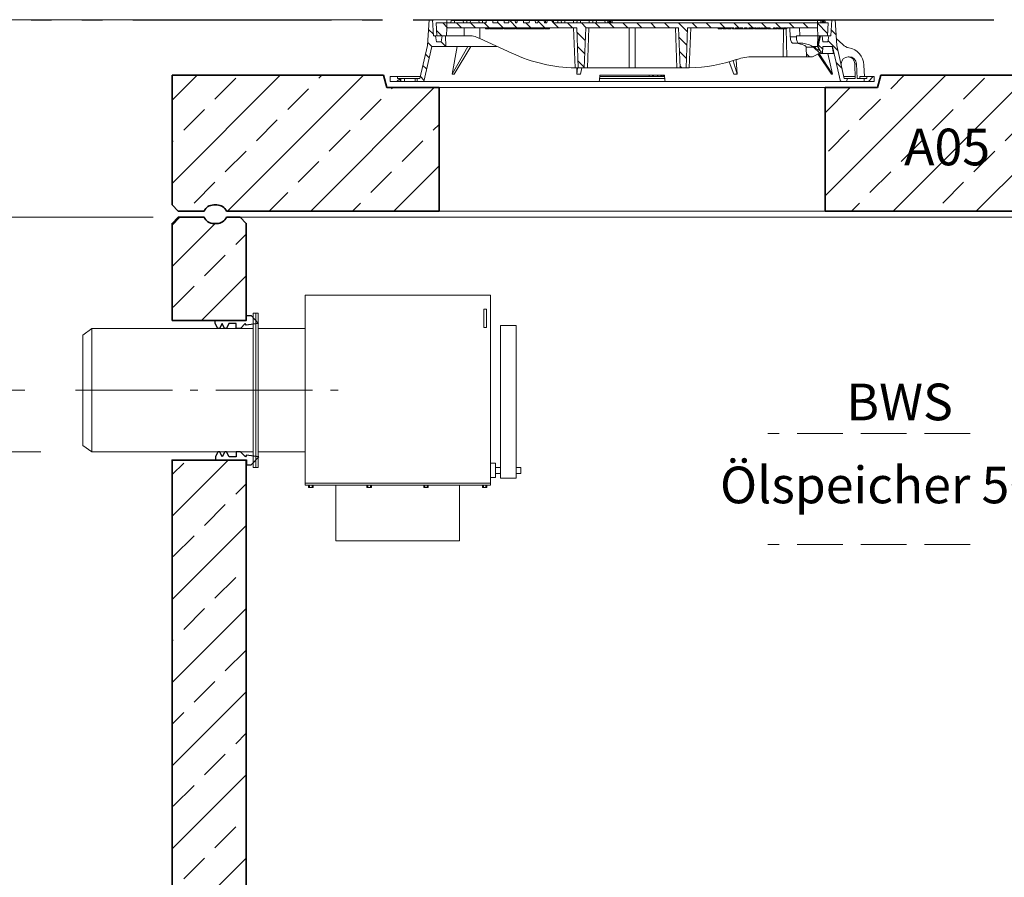
# Model space of a CAD drawing. Units: millimetres. Extents: x 0 to 6930, y 0 to 9801.
# Drawn here: x 2412 to 4006, y 6384 to 7773 of the extents above; entities that cross this region are included whole.
import ezdxf

# ---------------------------------------------------------------- set-up
doc = ezdxf.new("R2010")
doc.units = ezdxf.units.MM
doc.header["$LTSCALE"] = 33
for name, pattern in [('AM_DIN_F_W050', [6.25, 4.75, -1.5]), ('AM_DIN_F_W050x2', [3.125, 2.25, -0.875]), ('AM_DIN_G_W050', [13.75, 9.75, -1.5, 1, -1.5]), ('AM_DIN_G_W050x2', [6.875, 4.75, -0.875, 0.375, -0.875]), ('AM_DIN_K_W050', [16.25, 9.75, -1.5, 1, -1.5, 1, -1.5]), ('AUSGEZOGEN', [0])]:
    doc.linetypes.add(name, pattern=pattern)
for name, color, linetype, lineweight in [('AM_0', 4, 'Continuous', 35), ('AM_1', 7, 'Continuous', 18), ('AM_11', 3, 'AM_DIN_K_W050', 25), ('AM_2', 2, 'Continuous', 25), ('AM_3', 6, 'AM_DIN_F_W050', 18), ('AM_5', 7, 'Continuous', 18), ('AM_6', 2, 'Continuous', 25), ('AM_7', 7, 'AM_DIN_G_W050', 18), ('AM_8', 3, 'Continuous', 18)]:
    doc.layers.add(name, color=color, linetype=linetype, lineweight=lineweight)
doc.layers.add('Bemaßung Produktion', color=40, linetype='Continuous', lineweight=18, plot=False)
doc.layers.add('Einbauteil', color=1, linetype='AUSGEZOGEN')
doc.styles.get("Standard").update_dxf_attribs({"font": 'arial.ttf'})
doc.dimstyles.new('DIN_Mall$0', dxfattribs={"dimscale": 33, "dimtxt": 2, "dimasz": 2.5, "dimexe": 2.5, "dimexo": 2.5, "dimgap": 0.5, "dimtad": 1, "dimdsep": 46, "dimtxsty": 'Standard', "dimcen": 0, "dimclrd": 256, "dimclre": 256, "dimclrt": 2, "dimazin": 2, "dimtp": 0.1, "dimtm": 0.1, "dimtfac": 0.71, "dimtmove": 0, "dimatfit": 3, "dimfxl": 1, "dimlwd": -1, "dimlwe": -1, "dimarcsym": 0})
pattern_1 = [(135, (-552.248, -1222.677), (-11.22532, -11.22532), [])]
pattern_2 = [(45, (-552.248, -1222.677), (-11.22532, 11.22532), [])]
pattern_3 = [(135, (4e-05, 10), (-11.2253, -11.2253), [])]

# ---------------------------------------------------------------- blocks, each defined once
blk = doc.blocks.new('*D40')
at = {"layer": 'AM_5', "transparency": 16777216}
for p, q in [((2446.2, 7073.1), (2041.2, 7073.1)), ((2123.7, 5835.6), (2123.7, 6990.6)), ((2576, 5753.1), (2041.2, 5753.1))]:
    blk.add_line(p, q, dxfattribs=at)
for points in [[(2109.9, 6990.6), (2137.4, 6990.6), (2123.7, 7073.1)], [(2109.9, 5835.6), (2137.4, 5835.6), (2123.7, 5753.1)]]:
    blk.add_solid(points, dxfattribs=at)
at = {"layer": 'Defpoints', "color": 0, "transparency": 16777216}
for p in [(2123.7, 7073.1), (2528.7, 7073.1), (2658.5, 5753.1)]:
    blk.add_point(p, dxfattribs=at)
at = {"layer": 'AM_5', "color": 2, "transparency": 16777216, "insert": (2073.5, 6413.1), "char_height": 66, "attachment_point": 5, "rotation": 90}
blk.add_mtext('1320', dxfattribs=at)
blk = doc.blocks.new('*D41')
at = {"layer": 'AM_5', "transparency": 16777216}
for p, q in [((2992.5, 7773.1), (2041.2, 7773.1)), ((2123.7, 7690.6), (2123.7, 7155.6)), ((2446.2, 7073.1), (2041.2, 7073.1))]:
    blk.add_line(p, q, dxfattribs=at)
for points in [[(2109.9, 7690.6), (2137.4, 7690.6), (2123.7, 7773.1)], [(2109.9, 7155.6), (2137.4, 7155.6), (2123.7, 7073.1)]]:
    blk.add_solid(points, dxfattribs=at)
at = {"layer": 'Defpoints', "color": 0, "transparency": 16777216}
for p in [(3075, 7773.1), (2123.7, 7073.1), (2528.7, 7073.1)]:
    blk.add_point(p, dxfattribs=at)
at = {"layer": 'AM_5', "color": 2, "transparency": 16777216, "insert": (2073.5, 7423.1), "char_height": 66, "attachment_point": 5, "rotation": 90}
blk.add_mtext('700', dxfattribs=at)
blk = doc.blocks.new('*D36')
at = {"layer": 'AM_5', "transparency": 16777216}
for p, q in [((2992.5, 7773.1), (1774, 7773.1)), ((1856.5, 5835.6), (1856.5, 7690.6)), ((2576, 5753.1), (1774, 5753.1))]:
    blk.add_line(p, q, dxfattribs=at)
for points in [[(1842.8, 7690.6), (1870.3, 7690.6), (1856.5, 7773.1)], [(1842.8, 5835.6), (1870.3, 5835.6), (1856.5, 5753.1)]]:
    blk.add_solid(points, dxfattribs=at)
at = {"layer": 'Defpoints', "color": 0, "transparency": 16777216}
for p in [(1856.5, 7773.1), (3075, 7773.1), (2658.5, 5753.1)]:
    blk.add_point(p, dxfattribs=at)
at = {"layer": 'AM_5', "color": 2, "transparency": 16777216, "insert": (1806.3, 6763.1), "char_height": 66, "attachment_point": 5, "rotation": 90}
blk.add_mtext('2020', dxfattribs=at)
blk = doc.blocks.new('AP-N 2000-200-2x625-A05')
at = {"layer": 'AM_0'}
for p, q in [((-1120, 20), (-1120, 230)), ((-777.5, 230), (-1120, 230)), ((-772.5, 210), (-777.5, 230)), ((22.5, 210), (27.5, 230)), ((277.5, 230), (27.5, 230)), ((282.5, 210), (277.5, 230)), ((1077.5, 210), (1082.5, 230)), ((1082.5, 230), (1120, 230)), ((1120, 20), (1120, 230)), ((-687.5, 210), (-772.5, 210)), ((-687.5, 10), (-687.5, 210)), ((-62.5, 210), (22.5, 210)), ((-62.5, 10), (-62.5, 210)), ((367.5, 210), (282.5, 210)), ((367.5, 10), (367.5, 210)), ((992.5, 210), (1077.5, 210)), ((992.5, 10), (992.5, 210)), ((-1031.7, 10), (-687.5, 10)), ((-62.5, 10), (367.5, 10)), ((1031.7, 10), (992.5, 10))]:
    blk.add_line(p, q, dxfattribs=at)
for points in [[(-1031.7, 10, 0.28969), (-1047.5, 20), (-1052.5, 20, 0.28969), (-1068.3, 10), (-1110, 10), (-1120, 20)], [(1031.7, 10, -0.28969), (1047.5, 20), (1052.5, 20, -0.28969), (1068.3, 10), (1110, 10), (1120, 20)]]:
    blk.add_lwpolyline(points, format="xyb", dxfattribs=at)
at = {"layer": 'AM_1'}
for p, q in [((-687.5, 210), (-62.5, 210)), ((992.5, 210), (367.5, 210))]:
    blk.add_line(p, q, dxfattribs=at)
for points in [[(-62.5, 10), (-687.5, 10)], [(367.5, 10), (992.5, 10)]]:
    blk.add_lwpolyline(points, dxfattribs=at)
blk = doc.blocks.new('GD600-D400-H100-AT')
at = {"layer": 'AM_1'}
h = blk.add_hatch(dxfattribs=at)
h.set_pattern_fill('ANSI31', color=256, scale=5, angle=90, style=0)
h.set_pattern_definition(pattern_1)
edge = h.paths.add_edge_path()
edge.add_line((281.8, 65.4), (282.3, 50))
edge.add_line((282.3, 50), (291.9, 50))
edge.add_line((291.9, 50), (305.3, 57.1))
edge.add_spline(control_points=[(305.3, 57.1), (305.5, 57.2), (305.6, 57.4), (305.8, 57.7), (305.9, 57.8), (305.9, 58.2), (305.8, 58.4), (305.6, 58.7), (305.5, 58.8), (305.3, 58.9)], knot_values=[0, 0, 0, 0, 0.25, 0.25, 0.5, 0.5, 0.75, 0.75, 1, 1, 1, 1], degree=3, periodic=0)
edge.add_line((305.3, 58.9), (293.7, 65.5))
edge.add_line((293.7, 65.5), (281.8, 65.4))
h = blk.add_hatch(dxfattribs=at)
h.set_pattern_fill('ANSI31', color=256, scale=5, style=0)
h.set_pattern_definition(pattern_2)
h.paths.add_polyline_path([(-375.6, 15), (-380.1, 15), (-380.1, 18), (-392.1, 18), (-392.1, 10), (-375.8, 10)])
h = blk.add_hatch(dxfattribs=at)
h.set_pattern_fill('ANSI31', color=256, scale=5, style=0)
h.set_pattern_definition(pattern_2)
h.paths.add_polyline_path([(392.1, 18), (380.1, 18), (380.1, 15), (375.6, 15), (375.8, 10), (392.1, 10)])
at = {"layer": 'AM_8'}
h = blk.add_hatch(dxfattribs=at)
h.set_pattern_fill('ANSI31', color=256, scale=5, angle=90, style=0)
h.set_pattern_definition(pattern_3)
h.paths.add_polyline_path([(-324.6, 66.5), (-301.5, 66.5), (-302.2, 84), (-307.5, 84), (-309, 74), (-317, 74), (-318.5, 84), (-321.7, 84), (-323.5, 110), (-328.5, 110), (-331.4, 68), (-343.6, 15), (-348.1, 15), (-347.9, 10), (-337.6, 10)])
h = blk.add_hatch(dxfattribs=at)
h.set_pattern_fill('ANSI31', color=256, scale=5, angle=90, style=0)
h.set_pattern_definition(pattern_1)
edge = h.paths.add_edge_path()
edge.add_line((203.2, 95), (204.8, 95))
edge.add_line((204.8, 95), (204.8, 97))
edge.add_line((204.8, 97), (206.8, 97))
edge.add_line((206.8, 97), (206.8, 95))
edge.add_line((206.8, 95), (208.4, 95))
edge.add_line((208.4, 95), (208.4, 97))
edge.add_line((208.4, 97), (209.7, 97))
edge.add_line((209.7, 97), (209.7, 95))
edge.add_line((209.7, 95), (211.2, 95))
edge.add_line((211.2, 95), (211.2, 97))
edge.add_line((211.2, 97), (212.2, 97))
edge.add_line((212.2, 97), (212.2, 95))
edge.add_line((212.2, 95), (213.6, 95))
edge.add_line((213.6, 95), (213.6, 97))
edge.add_line((213.6, 97), (215, 97))
edge.add_line((215, 97), (215, 95))
edge.add_line((215, 95), (216.5, 95))
edge.add_line((216.5, 95), (216.5, 97))
edge.add_line((216.5, 97), (223.6, 97))
edge.add_line((223.6, 97), (223.6, 95))
edge.add_line((223.6, 95), (228.8, 95))
edge.add_line((228.8, 95), (228.8, 97))
edge.add_line((228.8, 97), (231.7, 97))
edge.add_line((231.7, 97), (231.7, 95))
edge.add_line((231.7, 95), (233.2, 95))
edge.add_line((233.2, 95), (233.2, 97))
edge.add_line((233.2, 97), (236.9, 97))
edge.add_line((236.9, 97), (236.9, 95))
edge.add_line((236.9, 95), (238.4, 95))
edge.add_line((238.4, 95), (238.4, 97))
edge.add_line((238.4, 97), (240.1, 97))
edge.add_line((240.1, 97), (240.1, 95))
edge.add_line((240.1, 95), (241.7, 95))
edge.add_line((241.7, 95), (241.7, 97))
edge.add_line((241.7, 97), (243.4, 97))
edge.add_line((243.4, 97), (243.4, 95))
edge.add_line((243.4, 95), (244.9, 95))
edge.add_line((244.9, 95), (244.9, 97))
edge.add_line((244.9, 97), (248.7, 97))
edge.add_line((248.7, 97), (248.7, 95))
edge.add_line((248.7, 95), (250.2, 95))
edge.add_line((250.2, 95), (250.2, 97))
edge.add_line((250.2, 97), (300.2, 97))
edge.add_line((300.2, 97), (300.7, 84))
edge.add_line((300.7, 84), (316.4, 84))
edge.add_line((316.4, 84), (317.5, 105))
edge.add_line((317.5, 105), (-127.3, 105))
edge.add_line((-127.3, 105), (-127.6, 108.5))
edge.add_line((-127.6, 108.5), (-137.7, 108.5))
edge.add_line((-137.7, 108.5), (-138, 105))
edge.add_line((-138, 105), (-141.9, 105))
edge.add_line((-141.9, 105), (-142.3, 108.5))
edge.add_line((-142.3, 108.5), (-152.3, 108.5))
edge.add_line((-152.3, 108.5), (-152.6, 105))
edge.add_line((-152.6, 105), (-156.6, 105))
edge.add_line((-156.6, 105), (-156.9, 108.5))
edge.add_line((-156.9, 108.5), (-166.3, 108.5))
edge.add_spline(control_points=[(-166.3, 108.5), (-166.4, 107.9), (-166.4, 107.3), (-166.5, 106.7), (-166.5, 106.2), (-166.6, 105.6), (-166.6, 105)], knot_values=[0, 0, 0, 0, 0.001757, 0.001757, 0.001757, 0.003514, 0.003514, 0.003514, 0.003514], degree=3, periodic=0)
edge.add_line((-166.6, 105), (-175.9, 105))
edge.add_line((-175.9, 105), (-176.2, 108.5))
edge.add_line((-176.2, 108.5), (-186.3, 108.5))
edge.add_spline(control_points=[(-186.3, 108.5), (-186.3, 107.9), (-186.4, 107.3), (-186.4, 106.7), (-186.5, 106.2), (-186.5, 105.6), (-186.6, 105)], knot_values=[0, 0, 0, 0, 0.001757, 0.001757, 0.001757, 0.003514, 0.003514, 0.003514, 0.003514], degree=3, periodic=0)
edge.add_line((-186.6, 105), (-188.9, 105))
edge.add_line((-188.9, 105), (-189.2, 108.5))
edge.add_line((-189.2, 108.5), (-199.5, 108.5))
edge.add_line((-199.5, 108.5), (-199.8, 105))
edge.add_line((-199.8, 105), (-207.1, 105))
edge.add_line((-207.1, 105), (-207.4, 108.5))
edge.add_line((-207.4, 108.5), (-217.7, 108.5))
edge.add_line((-217.7, 108.5), (-218, 105))
edge.add_line((-218, 105), (-225.5, 105))
edge.add_line((-225.5, 105), (-225.5, 108.5))
edge.add_line((-225.5, 108.5), (-236.2, 108.5))
edge.add_line((-236.2, 108.5), (-236.5, 105))
edge.add_line((-236.5, 105), (-317.5, 105))
edge.add_line((-317.5, 105), (-316.4, 84))
edge.add_line((-316.4, 84), (-300.7, 84))
edge.add_line((-300.7, 84), (-300.2, 97))
edge.add_line((-300.2, 97), (-89.8, 97))
edge.add_line((-89.8, 97), (-87.5, 32))
edge.add_line((-87.5, 32), (-77.5, 32))
edge.add_line((-77.5, 32), (-75.2, 97))
edge.add_line((-75.2, 97), (75.2, 97))
edge.add_line((75.2, 97), (77.5, 32))
edge.add_line((77.5, 32), (87.5, 32))
edge.add_line((87.5, 32), (89.8, 97))
edge.add_line((89.8, 97), (164.8, 97))
edge.add_line((164.8, 97), (164.8, 95))
edge.add_line((164.8, 95), (167.4, 95))
edge.add_line((167.4, 95), (167.4, 97))
edge.add_line((167.4, 97), (171.9, 97))
edge.add_line((171.9, 97), (171.9, 95))
edge.add_line((171.9, 95), (174.6, 95))
edge.add_line((174.6, 95), (174.6, 97))
edge.add_line((174.6, 97), (179.1, 97))
edge.add_line((179.1, 97), (179.1, 95))
edge.add_line((179.1, 95), (181.7, 95))
edge.add_line((181.7, 95), (181.7, 97))
edge.add_line((181.7, 97), (186.2, 97))
edge.add_line((186.2, 97), (186.2, 95))
edge.add_line((186.2, 95), (188.9, 95))
edge.add_line((188.9, 95), (188.9, 97))
edge.add_line((188.9, 97), (195.1, 97))
edge.add_line((195.1, 97), (195.1, 95))
edge.add_line((195.1, 95), (196.6, 95))
edge.add_line((196.6, 95), (196.6, 97))
edge.add_line((196.6, 97), (198, 97))
edge.add_line((198, 97), (198, 95))
edge.add_line((198, 95), (199.4, 95))
edge.add_line((199.4, 95), (199.4, 97))
edge.add_line((199.4, 97), (200.5, 97))
edge.add_line((200.5, 97), (200.5, 95))
edge.add_line((200.5, 95), (201.9, 95))
edge.add_line((201.9, 95), (201.9, 97))
edge.add_line((201.9, 97), (203.2, 97))
edge.add_line((203.2, 97), (203.2, 95))
h = blk.add_hatch(dxfattribs=at)
h.set_pattern_fill('ANSI31', color=256, scale=5, angle=90, style=0)
h.set_pattern_definition(pattern_3)
h.paths.add_polyline_path([(304.9, 84), (301.5, 66.5), (306.6, 55.5), (308.4, 55.5), (308.8, 66.5), (324.6, 66.5), (337.6, 10), (347.9, 10), (348.1, 15), (343.6, 15), (331.4, 68), (328.5, 110), (323.5, 110), (321.7, 84), (318.5, 84), (317, 74), (309, 74), (307.5, 84)])
at = {"layer": 'AM_1'}
for p, q in [((-331.4, 68), (-328.5, 110)), ((-328.5, 110), (-323.5, 110)), ((-37, 110), (-323.5, 110)), ((-323.5, 110), (-321.7, 84)), ((-317.5, 105), (-316.4, 84)), ((-236.5, 105), (-317.5, 105)), ((-300.7, 84), (-300.2, 97)), ((-300.2, 97), (-89.8, 97)), ((-293.8, 105), (-292.9, 108.5)), ((-292.9, 108.5), (-287.1, 108.5)), ((-287.1, 108.5), (-288, 105)), ((-287.1, 108.5), (-273.9, 108.5)), ((-273.9, 108.5), (-268.1, 108.5)), ((-273, 105), (-273.9, 108.5)), ((-272.2, 84), (-271.8, 97)), ((-268.1, 108.5), (-267.2, 105)), ((-267.7, 107.2), (-267.4, 108.5)), ((-267.4, 108.5), (-261.6, 108.5)), ((-261.6, 108.5), (-262.5, 105)), ((-261.6, 108.5), (-248.4, 108.5)), ((-248.4, 108.5), (-242.6, 108.5)), ((-247.5, 105), (-248.4, 108.5)), ((-246.9, 97), (-246.6, 79.4)), ((-242.8, 105), (-241.9, 108.5)), ((-242.6, 108.5), (-242.2, 107.2)), ((-241.9, 108.5), (-236.2, 108.5)), ((-237.4, 97), (-237.4, 95)), ((-236.2, 108.1), (-237, 105)), ((-236.2, 108.5), (-236.5, 105)), ((-236.2, 108.5), (-225.5, 108.5)), ((-231, 95), (-231, 97)), ((-230.9, 95), (-230.9, 97)), ((-229.9, 97), (-229.9, 95)), ((-225.5, 108.5), (-217.7, 108.5)), ((-225.5, 105), (-225.5, 108.5)), ((-218, 105), (-225.5, 105)), ((-223.5, 95), (-223.5, 97)), ((-223.5, 95), (-223.5, 97)), ((-220.7, 95), (-220.7, 97)), ((-220.5, 95), (-220.5, 97)), ((-219.3, 95), (-219.3, 97)), ((-217.7, 108.5), (-218, 105)), ((-217.7, 108.5), (-207.4, 108.5)), ((-216.9, 95), (-216.9, 97)), ((-216.7, 95), (-216.7, 97)), ((-214.8, 97), (-214.8, 95)), ((-208.6, 95), (-208.6, 97)), ((-208.5, 95), (-208.5, 97)), ((-208, 97), (-208, 95)), ((-207.5, 95), (-207.5, 97)), ((-207.4, 108.5), (-199.5, 108.5)), ((-207.1, 105), (-207.4, 108.5)), ((-199.8, 105), (-207.1, 105)), ((-203.8, 95), (-203.8, 97)), ((-202.8, 97), (-202.8, 95)), ((-199.5, 108.5), (-199.8, 105)), ((-199.5, 108.5), (-189.2, 108.5)), ((-196.5, 95), (-196.5, 97)), ((-193.4, 95), (-193.4, 97)), ((-192.2, 95), (-192.2, 97)), ((-189.8, 95), (-189.8, 97)), ((-189.2, 108.5), (-186.3, 108.5)), ((-188.9, 105), (-189.2, 108.5)), ((-186.6, 105), (-188.9, 105)), ((-188.8, 95), (-188.8, 97)), ((-188, 95), (-188, 97)), ((-186.3, 108.5), (-176.2, 108.5)), ((-184.3, 95), (-184.3, 97)), ((-182.4, 95), (-182.4, 97)), ((-181.4, 95), (-181.4, 97)), ((-180.2, 95), (-180.2, 97)), ((-177.8, 95), (-177.8, 97)), ((-176.2, 108.5), (-166.3, 108.5)), ((-166.6, 105), (-175.9, 105)), ((-175.2, 95), (-175.2, 97)), ((-173.8, 95), (-173.8, 97)), ((-170.3, 95), (-170.3, 97)), ((-170.1, 95), (-170.1, 97)), ((-169, 95), (-169, 97)), ((-166.6, 95), (-166.6, 97)), ((-166.3, 108.5), (-156.9, 108.5)), ((-164.4, 95), (-164.4, 97)), ((-163.9, 95), (-163.9, 97)), ((-162.5, 95), (-162.5, 97)), ((-161.6, 95), (-161.6, 97)), ((-160.8, 97), (-160.8, 95)), ((-156.9, 108.5), (-152.3, 108.5)), ((-156.9, 108.5), (-156.6, 105)), ((-152.6, 105), (-156.6, 105)), ((-154.4, 95), (-154.4, 97)), ((-152.6, 105), (-152.3, 108.5)), ((-142.3, 108.5), (-152.3, 108.5)), ((-151.9, 95), (-151.9, 97)), ((-151.3, 95), (-151.3, 97)), ((-150.2, 95), (-150.2, 97)), ((-147.8, 95), (-147.8, 97)), ((-145.9, 95), (-145.9, 97)), ((-142.3, 108.5), (-140.6, 108.5)), ((-142.3, 108.5), (-141.9, 105)), ((-142.2, 95), (-142.2, 97)), ((-138, 105), (-141.9, 105)), ((-141.8, 95), (-141.8, 97)), ((-141.1, 95), (-141.1, 97)), ((-140.8, 105), (-139.9, 108.5)), ((-140.6, 108.5), (-140.2, 107.2)), ((-139.9, 108.5), (-140.6, 108.5)), ((-139.9, 108.5), (-137.7, 108.5)), ((-138, 105), (-137.7, 108.5)), ((-127.6, 108.5), (-137.7, 108.5)), ((-133.9, 95), (-133.9, 97)), ((-133.8, 95), (-133.8, 97)), ((-127.6, 108.5), (-120.9, 108.5)), ((-127.6, 108.5), (-127.3, 105)), ((317.5, 105), (-127.3, 105)), ((-120, 105), (-120.9, 108.5)), ((-120.9, 108.5), (-115.1, 108.5)), ((-115.1, 108.5), (-114.2, 105)), ((-115.1, 108.5), (-114.4, 108.5)), ((-114.7, 107.2), (-114.4, 108.5)), ((-114.4, 108.5), (-108.6, 108.5)), ((-108.6, 108.5), (-109.5, 105)), ((-108.6, 108.5), (-95.4, 108.5)), ((-94.5, 105), (-95.4, 108.5)), ((-95.4, 108.5), (-89.6, 108.5)), ((-92.5, 32), (-94.8, 97)), ((-89.8, 105), (-88.9, 108.5)), ((-89.8, 97), (-87.5, 32)), ((-89.6, 108.5), (-89.2, 107.2)), ((-89.6, 108.5), (-88.9, 108.5)), ((-88.9, 108.5), (-83.1, 108.5)), ((-83.1, 108.5), (-84, 105)), ((-83.1, 108.5), (-69.9, 108.5)), ((-75.2, 97), (-77.5, 32)), ((-75.2, 97), (75.2, 97)), ((-70.2, 97), (-72.5, 32)), ((-69, 105), (-69.9, 108.5)), ((-69.9, 108.5), (-64.1, 108.5)), ((-64.1, 108.5), (-63.2, 105)), ((-63.4, 108.5), (-64.1, 108.5)), ((-63.7, 107.2), (-63.4, 108.5)), ((-63.4, 108.5), (-57.6, 108.5)), ((-57.6, 108.5), (-58.5, 105)), ((-57.6, 108.5), (-44.4, 108.5)), ((-43.5, 105), (-44.4, 108.5)), ((-44.4, 108.5), (-38.9, 108.5)), ((-39.8, 105), (-38.9, 108.5)), ((-38.9, 108.5), (-37, 108.5)), ((-37, 108.5), (-37.9, 105)), ((-37, 110), (-36.9, 108.5)), ((37, 110), (-37, 110)), ((-37, 108.5), (-36.7, 108.5)), ((-36.7, 108.5), (-34.8, 108.5)), ((-35.8, 105), (-36.7, 108.5)), ((-34.8, 108.5), (-33.8, 105)), ((-34.8, 108.5), (-32.8, 108.5)), ((-32.8, 108.5), (-31.9, 105)), ((-32.8, 108.5), (306, 108.5)), ((-5, 32), (-5, 97)), ((5, 97), (5, 32)), ((36.9, 108.5), (37, 110)), ((323.5, 110), (37, 110)), ((72.5, 32), (70.2, 97)), ((77.5, 32), (75.2, 97)), ((87.5, 32), (89.8, 97)), ((89.8, 97), (164.8, 97)), ((94.8, 97), (92.5, 32)), ((139.5, 95), (139.5, 97)), ((145.4, 95), (145.4, 97)), ((146.8, 97), (146.8, 95)), ((152.9, 95), (152.9, 97)), ((154.5, 95), (154.5, 97)), ((157.7, 95), (157.7, 97)), ((159.3, 95), (159.3, 97)), ((160.3, 95), (160.3, 97)), ((162.5, 95), (162.5, 97)), ((164.8, 95), (164.8, 97)), ((167.4, 97), (171.9, 97)), ((167.4, 97), (167.4, 95)), ((169.7, 95), (169.7, 97)), ((171.9, 95), (171.9, 97)), ((174.6, 97), (179.1, 97)), ((174.6, 97), (174.6, 95)), ((176.8, 95), (176.8, 97)), ((179.1, 95), (179.1, 97)), ((181.7, 97), (186.2, 97)), ((181.7, 97), (181.7, 95)), ((184, 95), (184, 97)), ((186.2, 95), (186.2, 97)), ((188.9, 97), (195.1, 97)), ((188.9, 97), (188.9, 95)), ((191.2, 95), (191.2, 97)), ((194.1, 95), (194.1, 97)), ((195.1, 95), (195.1, 97)), ((196.6, 97), (198, 97)), ((196.6, 97), (196.6, 95)), ((198, 95), (198, 97)), ((199.4, 97), (200.5, 97)), ((199.4, 97), (199.4, 95)), ((199.9, 95), (199.9, 97)), ((200, 95), (200, 97)), ((200.5, 95), (200.5, 97)), ((201.9, 97), (203.2, 97)), ((201.9, 97), (201.9, 95)), ((202.8, 95), (202.8, 97)), ((203.2, 95), (203.2, 97)), ((204.8, 97), (204.8, 95)), ((204.8, 97), (206.8, 97)), ((205.8, 95), (205.8, 97)), ((206.8, 95), (206.8, 97)), ((208.4, 97), (208.4, 95)), ((208.4, 97), (209.7, 97)), ((209.7, 95), (209.7, 97)), ((211.2, 97), (211.2, 95)), ((211.2, 97), (212.2, 97)), ((211.6, 95), (211.6, 97)), ((211.7, 95), (211.7, 97)), ((212.2, 95), (212.2, 97)), ((213.6, 97), (213.6, 95)), ((213.6, 97), (215, 97)), ((215, 95), (215, 97)), ((216.5, 97), (216.5, 95)), ((216.5, 97), (223.6, 97)), ((217.5, 95), (217.5, 97)), ((219.4, 95), (219.4, 97)), ((220.1, 95), (220.1, 97)), ((221, 95), (221, 97)), ((222.4, 95), (222.4, 97)), ((222.6, 95), (222.6, 97)), ((223.4, 95), (223.4, 97)), ((223.6, 95), (223.6, 97)), ((228.8, 97), (228.8, 95)), ((228.8, 97), (231.7, 97)), ((229.4, 95), (229.4, 97)), ((231.7, 95), (231.7, 97)), ((233.2, 97), (233.2, 95)), ((233.2, 97), (236.9, 97)), ((235.5, 95), (235.5, 97)), ((236.3, 97), (236.3, 95)), ((236.9, 95), (236.9, 97)), ((238.4, 97), (238.4, 95)), ((238.4, 97), (240.1, 97)), ((239.3, 95), (239.3, 97)), ((240.1, 95), (240.1, 97)), ((241.7, 97), (241.7, 95)), ((241.7, 97), (243.4, 97)), ((243.3, 95), (243.3, 97)), ((243.4, 95), (243.4, 97)), ((243.4, 97), (243.4, 95)), ((244.9, 97), (244.9, 95)), ((244.9, 97), (248.7, 97)), ((248.7, 95), (248.7, 97)), ((250.2, 97), (250.2, 95)), ((250.2, 97), (300.2, 97)), ((250.5, 95), (250.5, 97)), ((255.6, 97), (256.1, 82)), ((271.2, 97), (271.6, 84)), ((300.2, 97), (300.7, 84)), ((305.1, 105), (306, 108.5)), ((306, 108.5), (308, 108.5)), ((307, 105), (308, 108.5)), ((308, 108.5), (309.9, 108.5)), ((309.9, 108.5), (309, 105)), ((309.9, 108.5), (310.2, 108.5)), ((310.2, 108.5), (312.1, 108.5)), ((311.1, 105), (310.2, 108.5)), ((312.1, 108.5), (313, 105)), ((316.4, 84), (317.5, 105)), ((321.7, 84), (323.5, 110)), ((323.5, 110), (328.5, 110)), ((328.5, 110), (331.4, 68)), ((-321.7, 84), (-318.5, 84)), ((-316.4, 84), (-318.5, 84)), ((-318.5, 84), (-317, 74)), ((-316.4, 84), (-300.7, 84)), ((-309, 74), (-307.5, 84)), ((-307.5, 84), (-302.2, 84)), ((-302.2, 84), (-301.5, 66.5)), ((-300.7, 84), (-272.2, 84)), ((-264.1, 84), (-272.2, 84)), ((-237.4, 95), (-231, 95)), ((-230.9, 95), (-230.9, 95)), ((-229.9, 95), (-223.5, 95)), ((-223.5, 95), (-220.7, 95)), ((-220.7, 95), (-220.5, 95)), ((-220.5, 95), (-219.3, 95)), ((-219.3, 95), (-216.9, 95)), ((-216.9, 95), (-216.7, 95)), ((-216.7, 95), (-214.9, 95)), ((-208.6, 95), (-214.8, 95)), ((-208.5, 95), (-208.5, 95)), ((-208, 95), (-207.6, 95)), ((-207.5, 95), (-203.8, 95)), ((-203.8, 95), (-202.9, 95)), ((-202.8, 95), (-196.5, 95)), ((-196.4, 95), (-193.4, 95)), ((-193.4, 95), (-192.2, 95)), ((-192.2, 95), (-189.8, 95)), ((-188.8, 95), (-188, 95)), ((-188, 95), (-184.3, 95)), ((-184.3, 95), (-182.4, 95)), ((-182.4, 95), (-181.4, 95)), ((-181.4, 95), (-180.2, 95)), ((-180.2, 95), (-177.8, 95)), ((-177.8, 95), (-175.2, 95)), ((-175.2, 95), (-173.8, 95)), ((-173.8, 95), (-170.3, 95)), ((-170.1, 95), (-169, 95)), ((-169, 95), (-166.6, 95)), ((-166.5, 95), (-164.4, 95)), ((-164.4, 95), (-163.9, 95)), ((-163.9, 95), (-162.5, 95)), ((-162.5, 95), (-161.6, 95)), ((-160.8, 95), (-154.4, 95)), ((-154.3, 95), (-151.9, 95)), ((-151.3, 95), (-150.2, 95)), ((-150.2, 95), (-147.8, 95)), ((-147.7, 95), (-145.9, 95)), ((-145.9, 95), (-142.2, 95)), ((-142.2, 95), (-141.8, 95)), ((-141.1, 95), (-133.9, 95)), ((-133.8, 95), (-133.8, 95)), ((139.5, 95), (145.4, 95)), ((146.8, 95), (152.9, 95)), ((154.5, 95), (157.7, 95)), ((157.7, 95), (159.3, 95)), ((159.3, 95), (160.3, 95)), ((162.5, 95), (164.8, 95)), ((167.4, 95), (164.8, 95)), ((167.4, 95), (169.7, 95)), ((169.7, 95), (171.9, 95)), ((174.6, 95), (171.9, 95)), ((174.6, 95), (176.8, 95)), ((176.8, 95), (179.1, 95)), ((181.7, 95), (179.1, 95)), ((181.7, 95), (184, 95)), ((184, 95), (186.2, 95)), ((188.9, 95), (186.2, 95)), ((188.9, 95), (191.2, 95)), ((191.2, 95), (194, 95)), ((194.1, 95), (195.1, 95)), ((196.6, 95), (195.1, 95)), ((199.4, 95), (198, 95)), ((199.4, 95), (199.9, 95)), ((199.9, 95), (200, 95)), ((200, 95), (200.5, 95)), ((201.9, 95), (200.5, 95)), ((201.9, 95), (202.8, 95)), ((202.8, 95), (203.2, 95)), ((204.8, 95), (203.2, 95)), ((204.8, 95), (205.8, 95)), ((205.8, 95), (206.8, 95)), ((208.4, 95), (206.8, 95)), ((208.4, 95), (209.7, 95)), ((211.2, 95), (209.7, 95)), ((211.2, 95), (211.6, 95)), ((211.6, 95), (211.7, 95)), ((211.7, 95), (212.2, 95)), ((213.6, 95), (212.2, 95)), ((213.6, 95), (215, 95)), ((216.5, 95), (215, 95)), ((216.5, 95), (217.5, 95)), ((217.5, 95), (219.4, 95)), ((220.1, 95), (221, 95)), ((221, 95), (222.4, 95)), ((222.4, 95), (222.6, 95)), ((222.6, 95), (223.4, 95)), ((223.4, 95), (223.6, 95)), ((223.6, 95), (228.8, 95)), ((228.8, 95), (229.3, 95)), ((229.4, 95), (231.7, 95)), ((231.7, 95), (233.2, 95)), ((233.2, 95), (235.5, 95)), ((236.3, 95), (236.8, 95)), ((236.9, 95), (238.4, 95)), ((238.4, 95), (239.3, 95)), ((239.3, 95), (240.1, 95)), ((240.1, 95), (241.7, 95)), ((241.7, 95), (243.3, 95)), ((244.9, 95), (243.4, 95)), ((244.5, 50), (245.3, 95)), ((244.9, 95), (248.7, 95)), ((250.2, 95), (248.7, 95)), ((249.2, 95), (250.6, 50)), ((250.3, 95), (250.5, 95)), ((256.1, 82), (266.1, 82)), ((266.1, 82), (266.1, 84)), ((266.1, 84), (271.6, 84)), ((271.6, 84), (300.7, 84)), ((300.9, 84), (300.2, 66.5)), ((303.6, 84), (300.2, 66.5)), ((300.7, 84), (316.4, 84)), ((304.9, 84), (301.5, 66.5)), ((304.9, 84), (307.5, 84)), ((307.5, 84), (309, 74)), ((318.5, 84), (316.4, 84)), ((317, 74), (318.5, 84)), ((318.5, 84), (321.7, 84)), ((-343.6, 15), (-331.4, 68)), ((-324.6, 66.5), (-337.6, 10)), ((-301.5, 66.5), (-324.6, 66.5)), ((-317, 74), (-309, 74)), ((-218.4, 66.5), (-301.5, 66.5)), ((-283.6, 66.5), (-291.5, 22)), ((-291.5, 22), (-266.2, 66.5)), ((-288.4, 22), (-261.2, 66.5)), ((-246.6, 79.4), (-194.6, 55.6)), ((264.9, 72), (260.4, 72)), ((264.9, 72), (276.5, 72)), ((281.8, 65.4), (293.7, 65.5)), ((281.8, 65.4), (282.3, 50)), ((300.2, 66.5), (291.9, 66.5)), ((293.4, 65.6), (292.8, 66.5)), ((293, 66.3), (293, 65.9)), ((305.4, 58.9), (293.3, 65.7)), ((305.3, 58.9), (293.7, 65.5)), ((297.4, 63.4), (295.4, 66.5)), ((300.2, 66.5), (300.2, 66.5)), ((303.2, 60.1), (300.2, 66.5)), ((301.5, 66.5), (300.2, 66.5)), ((301.5, 66.5), (306.6, 55.5)), ((308.4, 55.5), (308.8, 66.5)), ((324.6, 66.5), (308.8, 66.5)), ((309, 74), (317, 74)), ((323.7, 66.5), (326.2, 55.5)), ((337.6, 10), (324.6, 66.5)), ((330.6, 79.4), (341.1, 69.6)), ((331.4, 68), (343.6, 15)), ((244.5, 50), (195, 50)), ((250.6, 50), (244.5, 50)), ((282.3, 50), (250.6, 50)), ((291.9, 50), (282.3, 50)), ((291.9, 50), (305.3, 57.1)), ((291.9, 50), (292, 50)), ((292, 50), (305.3, 57.1)), ((322.6, 22), (300.7, 54.7)), ((324.2, 22), (302.5, 55.6)), ((305.4, 55.5), (304.7, 56.8)), ((305.4, 58.9), (305.3, 58.9)), ((305.3, 57.1), (305.3, 57.1)), ((306.6, 55.5), (305.4, 55.5)), ((306.6, 55.5), (308.4, 55.5)), ((308.4, 55.5), (326.2, 55.5)), ((317.1, 55.5), (324.2, 22)), ((351.4, 50), (350, 50)), ((-89.4, 32), (-89.6, 22)), ((-89.6, 22), (-88.3, 32)), ((-87.5, 32), (-88.8, 32)), ((-77.5, 32), (-87.5, 32)), ((-83.7, 22), (-81.5, 32)), ((-72.5, 32), (-77.5, 32)), ((-72.5, 32), (-5, 32)), ((5, 32), (-5, 32)), ((5, 32), (72.5, 32)), ((77.5, 32), (72.5, 32)), ((87.5, 32), (77.5, 32)), ((88.8, 32), (87.5, 32)), ((164.8, 22), (157.3, 41.8)), ((170.1, 22), (163.5, 43.6)), ((168.3, 45.2), (170.1, 22)), ((338.5, 37.3), (338.5, 38.5)), ((363.1, 38.5), (360.5, 38.5)), ((360.5, 38.5), (361.2, 15)), ((363.1, 38.5), (364.3, 15)), ((375.4, 36.3), (376.4, 18)), ((-392.1, 10), (-392.1, 18)), ((-392.1, 18), (-380.1, 18)), ((-343, 18), (-380.1, 18)), ((-380.1, 18), (-380.1, 15)), ((-52.5, 20), (-52.7, 12)), ((52.5, 20), (-52.5, 20)), ((52.5, 18), (-52.5, 18)), ((27.7, 20), (27.7, 18)), ((27.8, 20), (27.8, 18)), ((33.2, 20), (33.2, 18)), ((33.7, 20), (33.7, 18)), ((34.5, 20), (34.5, 18)), ((41.1, 18), (41.1, 20)), ((41.4, 20), (41.4, 18)), ((46.7, 20), (46.7, 18)), ((46.8, 20), (46.8, 18)), ((47.8, 20), (47.8, 18)), ((49.6, 20), (49.6, 18)), ((51, 20), (51, 18)), ((52.7, 12), (52.5, 20)), ((361.2, 18), (343, 18)), ((368.7, 15), (368.6, 18)), ((380.1, 18), (368.6, 18)), ((380.1, 18), (392.1, 18)), ((380.1, 15), (380.1, 18)), ((392.1, 18), (392.1, 10)), ((-375.8, 10), (-392.1, 10)), ((-380.1, 15), (-375.6, 15)), ((-375.6, 15), (-375.8, 10)), ((-374.8, 10), (-375.8, 10)), ((-375.6, 15), (-374.6, 15)), ((-374.8, 10), (-374.6, 15)), ((-368.9, 10), (-374.8, 10)), ((-374.6, 15), (-368.9, 15)), ((-368.9, 15), (-368.9, 10)), ((-368.9, 15), (-351.6, 15)), ((-351.6, 10), (-368.9, 10)), ((-351.6, 15), (-348.1, 15)), ((-351.6, 10), (-351.6, 15)), ((-347.9, 10), (-351.6, 10)), ((-347.9, 10), (-348.1, 15)), ((-348.1, 15), (-343.6, 15)), ((-337.6, 10), (-347.9, 10)), ((-54.8, 10), (-337.6, 10)), ((54.8, 10), (-54.8, 10)), ((-52.6, 15), (52.6, 15)), ((337.6, 10), (54.8, 10)), ((347.9, 10), (337.6, 10)), ((343.6, 15), (348.1, 15)), ((348.1, 15), (347.9, 10)), ((375.8, 10), (347.9, 10)), ((348.1, 15), (361.2, 15)), ((364.3, 15), (375.6, 15)), ((375.6, 15), (380.1, 15)), ((375.8, 10), (375.6, 15)), ((392.1, 10), (375.8, 10))]:
    blk.add_line(p, q, dxfattribs=at)
for centre, radius, start, end in [((830.6, 209.9), 1011.9, 185.7531, 185.9523), ((-263.3, 56), 28, 71.5198, 91.7988), ((350.2, 38.3), 11.7, 90.9849, 179.1086), ((348.9, 38.4), 11.6, 0.8149, 86.7582), ((351.2, 38.1), 11.9, 2.0414, 89.0854), ((-88.3, 253.7), 221.7, 268.913, 269.8734), ((88.4, 242.1), 210.1, 270.1002, 271.1134), ((-54.8, 12.1), 2.07, 270.7396, 357.9386), ((54.8, 12.1), 2.08, 182.0801, 269.2417)]:
    blk.add_arc(centre, radius, start, end, dxfattribs=at)
for centre, major_axis, ratio, start_param, end_param in [((-255.5, 79.3), (18.3, -6.6), 0.177858, 1.125009, 1.571605), ((-2, 65), (-283.8, -0.7), 0.066626, 3.131557, 3.48802), ((-2, 65), (294.1, 0.7), 0.066626, 0.030134, 0.327514), ((-1.1, 62.6), (296.5, 0.7), 0.067097, 0.106647, 0.150744), ((354, 84.3), (3.2, -19.8), 0.964134, 5.383486, 5.958867), ((346.5, 35), (4.9, -29.6), 0.964134, 1.457192, 2.817275), ((-93.8, 362), (22.9, -329.4), 0.864974, 5.842559, 6.207621), ((193.3, -50), (6.9, 99.8), 0.864974, 0.060119, 0.350484), ((93.8, 362), (-22.9, -329.4), 0.864974, 0.075564, 0.350484), ((-73.3, 388.6), (-231.7, -362.6), 0.233113, 0.134865, 0.160844), ((-21.9, 388.6), (-100.9, -361.7), 0.591274, 0.150504, 0.176482), ((42.3, 388.6), (166.6, -357.8), 0.479987, -0.232845, -0.206866), ((81.8, 388.6), (245.7, -365.5), 0.115194, -0.090263, -0.064284)]:
    blk.add_ellipse(centre, major_axis=major_axis, ratio=ratio, start_param=start_param, end_param=end_param, dxfattribs=at)
for points, knots in [([(-186.6, 105), (-186.5, 105.6), (-186.5, 106.2), (-186.4, 106.7), (-186.4, 107.3), (-186.3, 107.9), (-186.3, 108.5)], [0, 0, 0, 0, 0.5, 0.5, 0.5, 1, 1, 1, 1]), ([(-166.3, 108.5), (-166.4, 107.9), (-166.4, 107.3), (-166.5, 106.7), (-166.5, 106.2), (-166.6, 105.6), (-166.6, 105)], [0, 0, 0, 0, 0.5, 0.5, 0.5, 1, 1, 1, 1]), ([(260.4, 72), (259.9, 72), (259.3, 72.3), (258.4, 73.3), (257.9, 74), (256.7, 76.8), (256.1, 79.4), (256.1, 82)], [0, 0, 0, 0, 0.25, 0.25, 0.5, 0.5, 1, 1, 1, 1]), ([(266.1, 82), (266, 80.7), (266.1, 79.4), (266.4, 76.9), (266.7, 75.8), (267.8, 73.1), (268.8, 72), (269.8, 72)], [0, 0, 0, 0, 0.25, 0.25, 0.5, 0.5, 1, 1, 1, 1]), ([(305.3, 58.9), (305.5, 58.8), (305.6, 58.7), (305.8, 58.4), (305.9, 58.2), (305.9, 57.8), (305.8, 57.7), (305.6, 57.4), (305.5, 57.2), (305.3, 57.1)], [0, 0, 0, 0, 0.25, 0.25, 0.5, 0.5, 0.75, 0.75, 1, 1, 1, 1])]:
    blk.add_open_spline(points, degree=3, knots=knots, dxfattribs=at)
at = {"layer": 'Bemaßung Produktion'}
for p, q in [((-300, 110), (-300, 97)), ((300, 110), (300, 97))]:
    blk.add_line(p, q, dxfattribs=at)
blk = doc.blocks.new('GD600-D400-H100-AT-A')
at = {"layer": 'AM_0'}
blk.add_blockref('GD600-D400-H100-AT', (0, 0), dxfattribs=at)
blk = doc.blocks.new('Forsheda-S')
at = {"layer": 'AM_2'}
blk.add_lwpolyline([(35, -13), (39, -5), (43, -13), (46, -13), (50, -5), (50, 0), (0, 0), (0, 8), (-8, 8), (-20, -5), (0, -7.5), (1.4, -5), (9.4, -13), (16.4, -13), (16.4, -5), (28, -5), (32, -13)], close=True, dxfattribs=at)
blk = doc.blocks.new('ZLV200-S')
at = {"layer": 'AM_1'}
for p, q in [((80, 153.7), (80, -153.7)), ((380, 153.7), (80, 153.7)), ((380, -153.7), (380, 153.7)), ((4, 125), (0, 125)), ((0, 125), (0, -125)), ((4, 125), (4, -125)), ((80, 100), (4, 100)), ((4, -100), (80, -100)), ((4, -125), (0, -125)), ((80, -150.7), (380, -150.7)), ((80, -153.7), (380, -153.7)), ((87.1, -154), (87.1, -157.3)), ((91.3, -154), (91.3, -157.3)), ((181.7, -154), (181.7, -157.3)), ((185.9, -154), (185.9, -157.3)), ((273.7, -154), (273.7, -157.3)), ((277.9, -154), (277.9, -157.3)), ((368.7, -154), (368.7, -157.3)), ((372.9, -154), (372.9, -157.3))]:
    blk.add_line(p, q, dxfattribs=at)
for points in [[(374, 101.6), (374, 131), (369.5, 131), (369.5, 101.6)], [(421.8, -142.4), (421.8, 104.9), (396.3, 104.9), (396.3, -142.4)], [(388.4, -141.5), (388.4, -117.9), (380.1, -117.9), (380.1, -141.5)], [(85.5, -157.3), (85.5, -154), (92.9, -154), (92.9, -157.3)], [(330, -243.7), (330, -153.7), (130, -153.7), (130, -243.7)], [(187.5, -157.3), (187.5, -154), (180.1, -154), (180.1, -157.3)], [(279.5, -157.3), (279.5, -154), (272.1, -154), (272.1, -157.3)], [(374.5, -157.3), (374.5, -154), (367.1, -154), (367.1, -157.3)]]:
    blk.add_lwpolyline(points, close=True, dxfattribs=at)
for points in [[(380.1, -125), (380, -125)], [(396.3, -125), (388.4, -125)], [(429.6, -134.7), (429.6, -125), (421.8, -125)], [(380, -134.7), (380.1, -134.7)], [(388.4, -134.7), (396.3, -134.7)], [(421.8, -134.7), (429.6, -134.7)]]:
    blk.add_lwpolyline(points, dxfattribs=at)
blk = doc.blocks.new('ZLF200')
at = {"layer": 'AM_1'}
for p, q in [((-255, 100), (-270, 89.4)), ((-255, -100), (-255, 100)), ((-270, -89.4), (-270, 89.4)), ((-255, -100), (-270, -89.4))]:
    blk.add_line(p, q, dxfattribs=at)
blk.add_lwpolyline([(6.3, -125), (10.3, -125), (10.3, 125), (6.3, 125)], close=True, dxfattribs=at)
blk.add_lwpolyline([(-255, -100), (6.3, -100), (6.3, 100), (-255, 100)], dxfattribs=at)
blk = doc.blocks.new('H Supra-NS8-10-12-2550_200-S')
at = {"layer": 'AM_0'}
blk.add_lwpolyline([(-1120, 1533), (-1000, 1533), (-1000, 1690), (-1010, 1700), (-1031.7, 1700, -0.28969), (-1047.5, 1690), (-1052.5, 1690, -0.28969), (-1068.3, 1700), (-1110, 1700), (-1120, 1690)], format="xyb", close=True, dxfattribs=at)
blk.add_lwpolyline([(1000, 1207), (1000, 150), (-1000, 150), (-1000, 1307), (-1120, 1307), (-1120, 0), (1120, 0), (1120, 1207)], close=True, dxfattribs=at)
at = {"layer": 'AM_1'}
blk.add_lwpolyline([(-1010, 1700), (1010, 1700)], dxfattribs=at)
at = {"layer": 'AM_3', "linetype": 'AM_DIN_F_W050x2'}
for p, q in [((172.6, 1350), (-155.2, 1350)), ((172.6, 1170), (-155.2, 1170))]:
    blk.add_line(p, q, dxfattribs=at)
at = {"layer": 'AM_7', "linetype": 'AM_DIN_G_W050x2'}
blk.add_line((-1276.2, 1420), (-836.1, 1420), dxfattribs=at)
at = {"layer": 'AM_0', "xscale": -1, "rotation": 0.09870552686725098}
blk.add_blockref('Forsheda-S', (-1000, 1533.1), dxfattribs=at)
at = {"layer": 'AM_0', "rotation": 180.0987055268671}
blk.add_blockref('Forsheda-S', (-999.7, 1307.1), dxfattribs=at)
at = {"layer": 'Einbauteil'}
for name, p in [('ZLV200-S', (-984.6, 1420)), ('ZLF200', (-994.8, 1420))]:
    blk.add_blockref(name, p, dxfattribs=at)
at = {"layer": 'AM_6', "char_height": 59.4, "width": 689.352, "attachment_point": 5}
for s, insert in [('BWS', (58, 1393.3)), ('Ölspeicher 500l', (58, 1258.9))]:
    blk.add_mtext(s, dxfattribs=dict(at, insert=insert))
blk = doc.blocks.new('*D52')
at = {"layer": 'AM_5', "transparency": 16777216}
for p, q in [((2627.7, 7453.1), (2261.6, 7453.1)), ((2344.1, 7370.6), (2344.1, 7255.6)), ((2419.8, 7173.1), (2261.6, 7173.1))]:
    blk.add_line(p, q, dxfattribs=at)
for points in [[(2330.4, 7370.6), (2357.9, 7370.6), (2344.1, 7453.1)], [(2330.4, 7255.6), (2357.9, 7255.6), (2344.1, 7173.1)]]:
    blk.add_solid(points, dxfattribs=at)
at = {"layer": 'Defpoints', "color": 0, "transparency": 16777216}
for p in [(2710.2, 7453.1), (2344.1, 7173.1), (2502.3, 7173.1)]:
    blk.add_point(p, dxfattribs=at)
at = {"layer": 'AM_5', "color": 2, "transparency": 16777216, "insert": (2293.9, 7313.1), "char_height": 66, "attachment_point": 5, "rotation": 90}
blk.add_mtext('280', dxfattribs=at)
blk = doc.blocks.new('*D59')
at = {"layer": 'AM_5', "transparency": 16777216}
for p, q in [((2446.2, 7773.1), (1503.1, 7773.1)), ((1585.6, 7155.6), (1585.6, 7690.6)), ((1774, 7073.1), (1503.1, 7073.1)), ((2446.2, 7073.1), (1939, 7073.1))]:
    blk.add_line(p, q, dxfattribs=at)
for points in [[(1571.9, 7690.6), (1599.4, 7690.6), (1585.6, 7773.1)], [(1571.9, 7155.6), (1599.4, 7155.6), (1585.6, 7073.1)]]:
    blk.add_solid(points, dxfattribs=at)
at = {"layer": 'Defpoints', "color": 0, "transparency": 16777216}
for p in [(1585.6, 7773.1), (2528.7, 7773.1), (2528.7, 7073.1)]:
    blk.add_point(p, dxfattribs=at)
at = {"layer": 'AM_5', "color": 2, "transparency": 16777216, "insert": (1536.1, 7423.1), "char_height": 66, "attachment_point": 5, "rotation": 90}
blk.add_mtext('T=..........', dxfattribs=at)

msp = doc.modelspace()

# ---------------------------------------------------------------- hatches: boundary and pattern name
at = {"layer": 'AM_8'}
h = msp.add_hatch(dxfattribs=at)
h.set_pattern_fill('ANSI33', color=256, scale=15)
h.paths.add_polyline_path([(3806, 7683.06), (3801, 7663.06), (3716, 7663.06), (3716, 7463.06), (4146, 7463.06), (4146, 7663.06), (4061, 7663.06), (4056, 7683.06)])
h.paths.add_polyline_path([(2658.5, 7683.06), (2658.5, 7473.06), (2668.5, 7463.06), (2710.189, 7463.06, -0.28968986), (2726, 7473.06), (2731, 7473.06, -0.28968986), (2746.811, 7463.06), (3091, 7463.06), (3091, 7663.06), (3006, 7663.06), (3001, 7683.06)])
h.paths.add_polyline_path([(4771, 7463.06), (4810.189, 7463.06, -0.28968986), (4826, 7473.06), (4831, 7473.06, -0.28968986), (4846.811, 7463.06), (4888.5, 7463.06), (4898.5, 7473.06), (4898.5, 7683.06), (4861, 7683.06), (4856, 7663.06), (4771, 7663.06)])
h.paths.add_polyline_path([(3826.383, 7497.485), (4003.854, 7497.485), (4003.854, 7619.891), (3826.383, 7619.891)], flags=24)
h = msp.add_hatch(dxfattribs=at)
h.set_pattern_fill('ANSI33', color=256, scale=15)
h.paths.add_polyline_path([(2778.405, 7060.163), (2658.5, 7060.06), (2658.5, 5753.06), (4898.5, 5753.06), (4898.5, 6960.06), (4778.5, 6960.06), (4778.5, 5903.06), (2778.5, 5903.06)])
edge = h.paths.add_edge_path()
edge.add_line((2778.5, 7443.06), (2768.5, 7453.06))
edge.add_line((2768.5, 7453.06), (2746.811, 7453.06))
edge.add_arc((2731, 7460.56), 17.5, 270, 334.623066, ccw=False)
edge.add_line((2731, 7443.06), (2726, 7443.06))
edge.add_arc((2726, 7460.56), 17.5, 205.376934, 270, ccw=False)
edge.add_line((2710.189, 7453.06), (2668.5, 7453.06))
edge.add_line((2668.5, 7453.06), (2658.5, 7443.06))
edge.add_line((2658.5, 7443.06), (2658.5, 7286.06))
edge.add_line((2658.5, 7286.06), (2718.5, 7286.06))
edge.add_line((2718.5, 7286.06), (2728.5, 7286.017))
edge.add_line((2728.5, 7286.017), (2778.5, 7286.103))
edge.add_line((2778.5, 7286.103), (2765.898, 7286.142))
edge.add_line((2765.898, 7286.142), (2778.5, 7286.06))
edge.add_line((2778.5, 7286.06), (2778.5, 7443.06))
edge = h.paths.add_edge_path()
edge.add_line((4898.5, 7443.06), (4888.5, 7453.06))
edge.add_line((4888.5, 7453.06), (4846.811, 7453.06))
edge.add_arc((4831, 7460.56), 17.5, 270, 334.623066, ccw=False)
edge.add_line((4831, 7443.06), (4826, 7443.06))
edge.add_arc((4826, 7460.56), 17.5, 205.376934, 270, ccw=False)
edge.add_line((4810.189, 7453.06), (4788.5, 7453.06))
edge.add_line((4788.5, 7453.06), (4778.5, 7443.06))
edge.add_line((4778.5, 7443.06), (4778.5, 7186.06))
edge.add_line((4778.5, 7186.06), (4898.5, 7186.06))
edge.add_line((4898.5, 7186.06), (4898.5, 7443.06))

# ---------------------------------------------------------------- linework, layer by layer
at = {"layer": 'AM_11'}
msp.add_line((1522.573, 7773.06), (6076.013, 7773.06), dxfattribs=at)

# ---------------------------------------------------------------- block references
at = {"layer": 'AM_0'}
for name, p in [('GD600-D400-H100-AT-A', (3403.5, 7663.06)), ('AP-N 2000-200-2x625-A05', (3778.5, 7453.06)), ('H Supra-NS8-10-12-2550_200-S', (3778.5, 5753.06))]:
    msp.add_blockref(name, p, dxfattribs=at)

# ---------------------------------------------------------------- texts
at = {"layer": 'AM_6', "insert": (3913.518, 7559.235), "char_height": 59.4, "width": 689.35191, "attachment_point": 5}
msp.add_mtext('A05', dxfattribs=at)

# ---------------------------------------------------------------- dimensions: what is measured, and where the dimension line sits
at = {"layer": 'AM_5'}
dim = msp.add_linear_dim(base=(1585.63, 7773.06), p1=(2528.68, 7073.06), p2=(2528.68, 7773.06), angle=90, text='T=..........', dimstyle='DIN_Mall$0', override={"dimpost": ''}, dxfattribs=at)
dim.commit()
dim.dimension.update_dxf_attribs({"geometry": '*D59', "text_midpoint": (1536.13, 7423.06)})
for base, p1, p2, picture, middle in [((1856.532, 7773.06), (2658.5, 5753.06), (3075.028, 7773.06), '*D36', (1806.334, 6763.06)), ((2344.13, 7173.06), (2710.189, 7453.06), (2502.348, 7173.06), '*D52', (2293.932, 7313.06))]:
    dim = msp.add_linear_dim(base=base, p1=p1, p2=p2, angle=90, dimstyle='DIN_Mall$0', dxfattribs=at)
    dim.commit()
    dim.dimension.update_dxf_attribs({"geometry": picture, "text_midpoint": middle})
for p1, picture, middle in [((3075.028, 7773.06), '*D41', (2073.482, 7423.06)), ((2658.5, 5753.06), '*D40', (2073.459, 6413.06))]:
    dim = msp.add_linear_dim(base=(2123.68, 7073.06), p1=p1, p2=(2528.68, 7073.06), angle=90, dimstyle='DIN_Mall$0', override={"dimtix": 1}, dxfattribs=at)
    dim.commit()
    dim.dimension.update_dxf_attribs({"geometry": picture, "text_midpoint": middle})

doc.saveas('drawing.dxf')
